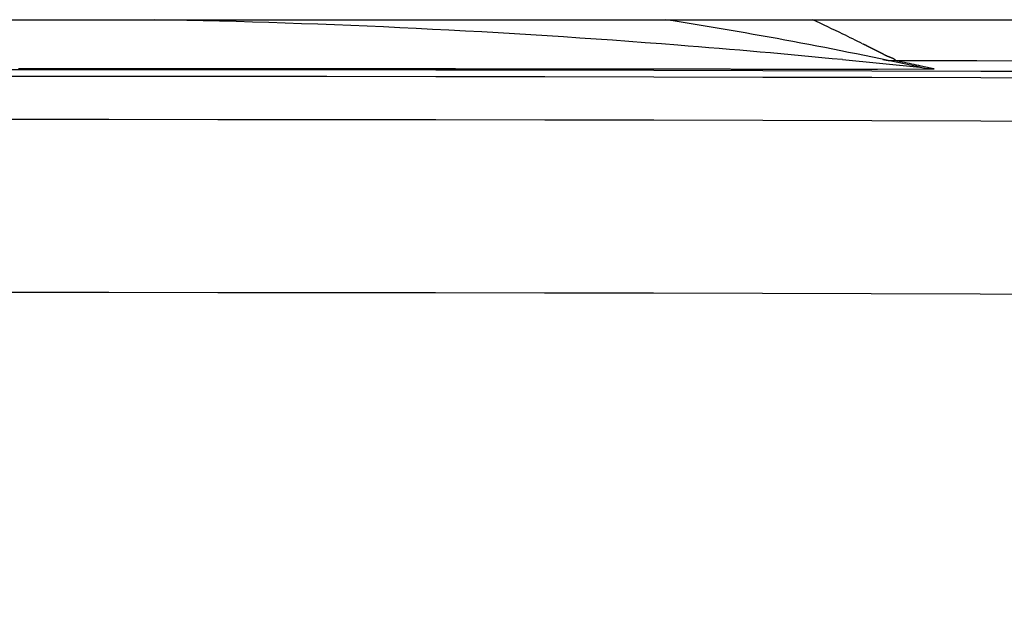
# Model space of a CAD drawing. Extents: x -1 to 837, y 0 to 421.
# Drawn here: x 440 to 445, y 76 to 79 of the extents above; entities that cross this region are included whole.
import ezdxf

# ---------------------------------------------------------------- set-up
doc = ezdxf.new("R2010")
doc.units = 0
doc.header["$MEASUREMENT"] = 0
doc.layers.get('0').update_dxf_attribs({"linetype": 'CONTINUOUS'})
doc.layers.add('AUSFORMSCHRAEGEN', color=7, linetype='CONTINUOUS')
doc.layers.add('RUNDUNGEN', color=7, linetype='CONTINUOUS')

msp = doc.modelspace()

# ---------------------------------------------------------------- linework, layer by layer
at = {"color": 3, "linetype": 'Continuous'}
msp.add_line((379.8738, 78.6803), (499.8855, 78.6803), dxfattribs=at)
at = {"color": 7, "linetype": 'Continuous'}
for radius in [1377.1139, 1376.8833, 1376.0833]:
    msp.add_arc((439.8796, -1298.6649), radius, 87.3147519, 92.6852481, dxfattribs=at)
at = {"color": 9, "linetype": 'Continuous'}
msp.add_arc((439.8796, -1298.6649), 1377.0833, 87.3147519, 92.6852481, dxfattribs=at)
at = {"layer": 'AUSFORMSCHRAEGEN', "color": 7, "linetype": 'Continuous'}
msp.add_arc((439.8796, -1298.6649), 1376.0833, 87.3147519, 92.6852481, dxfattribs=at)
at = {"layer": 'RUNDUNGEN', "color": 9, "linetype": 'Continuous'}
for p, q in [((443.7769, 78.4957), (444.1351, 78.4605)), ((444.0532, 78.4846), (444.0236, 78.4908)), ((443.7847, 78.4521), (443.9389, 78.4522)), ((443.9389, 78.4522), (444.1616, 78.453))]:
    msp.add_line(p, q, dxfattribs=at)
at = {"layer": 'RUNDUNGEN', "color": 9}
for points in [[(444.024, 78.4908, 0), (444.023, 78.4913, 0), (444.023, 78.4918, 0), (444.022, 78.4923, 0), (444.022, 78.4927, 0), (444.021, 78.4932, 0), (444.021, 78.4937, 0), (444.02, 78.4941, 0), (444.02, 78.4945, 0), (444.019, 78.495, 0), (444.019, 78.4954, 0), (444.018, 78.4958, 0), (444.018, 78.4962, 0), (444.017, 78.4966, 0), (444.017, 78.497, 0), (444.016, 78.4973, 0), (444.016, 78.4977, 0), (444.015, 78.4981, 0), (444.014, 78.4984, 0), (444.014, 78.4988, 0), (444.013, 78.4991, 0), (444.013, 78.4994, 0), (444.012, 78.4998, 0), (444.011, 78.5001, 0), (444.011, 78.5004, 0), (444.01, 78.5007, 0), (444.01, 78.501, 0), (444.009, 78.5013, 0), (444.008, 78.5016, 0), (444.008, 78.5019, 0), (444.007, 78.5022, 0), (444.007, 78.5024, 0), (444.006, 78.5027, 0), (444.005, 78.503, 0), (444.005, 78.5032, 0), (444.004, 78.5035, 0), (444.003, 78.5038, 0), (444.003, 78.504, 0), (444.002, 78.5043, 0), (444.001, 78.5045, 0), (444.001, 78.5048, 0), (444, 78.505, 0), (443.999, 78.5053, 0), (443.999, 78.5055, 0), (443.998, 78.5058, 0), (443.998, 78.506, 0), (443.997, 78.5062, 0), (443.996, 78.5065, 0), (443.996, 78.5067, 0), (443.995, 78.507, 0), (443.994, 78.5072, 0), (443.994, 78.5074, 0), (443.993, 78.5077, 0), (443.992, 78.5079, 0), (443.992, 78.5082, 0), (443.991, 78.5084, 0), (443.99, 78.5086, 0), (443.99, 78.5089, 0), (443.989, 78.5091, 0), (443.988, 78.5094, 0), (443.988, 78.5096, 0), (443.987, 78.5099, 0), (443.986, 78.5101, 0), (443.986, 78.5104, 0), (443.985, 78.5107, 0), (443.984, 78.5109, 0), (443.984, 78.5112, 0), (443.983, 78.5115, 0), (443.983, 78.5117, 0), (443.982, 78.512, 0), (443.981, 78.5123, 0), (443.981, 78.5126, 0), (443.98, 78.5129, 0), (443.979, 78.5131, 0), (443.979, 78.5134, 0), (443.978, 78.5137, 0), (443.978, 78.514, 0), (443.977, 78.5143, 0), (443.976, 78.5146, 0), (443.976, 78.5149, 0), (443.975, 78.5152, 0), (443.975, 78.5155, 0), (443.974, 78.5159, 0), (443.973, 78.5162, 0), (443.973, 78.5165, 0), (443.972, 78.5168, 0), (443.972, 78.5171, 0), (443.971, 78.5174, 0), (443.97, 78.5177, 0), (443.97, 78.5181, 0), (443.969, 78.5184, 0), (443.969, 78.5187, 0), (443.968, 78.519, 0), (443.967, 78.5193, 0), (443.967, 78.5197, 0), (443.966, 78.52, 0), (443.966, 78.5203, 0), (443.965, 78.5206, 0), (443.964, 78.521, 0), (443.964, 78.5213, 0), (443.963, 78.5216, 0), (443.963, 78.5219, 0), (443.962, 78.5223, 0), (443.962, 78.5226, 0), (443.961, 78.5229, 0), (443.96, 78.5232, 0), (443.96, 78.5236, 0), (443.959, 78.5239, 0), (443.959, 78.5242, 0), (443.958, 78.5245, 0), (443.957, 78.5248, 0), (443.957, 78.5252, 0), (443.956, 78.5255, 0), (443.956, 78.5258, 0), (443.955, 78.5261, 0), (443.954, 78.5264, 0), (443.954, 78.5267, 0), (443.953, 78.5271, 0), (443.953, 78.5274, 0), (443.952, 78.5277, 0), (443.951, 78.528, 0), (443.951, 78.5283, 0), (443.95, 78.5286, 0), (443.95, 78.5289, 0), (443.949, 78.5292, 0), (443.948, 78.5296, 0), (443.948, 78.5299, 0), (443.947, 78.5302, 0), (443.947, 78.5305, 0), (443.946, 78.5308, 0), (443.945, 78.5311, 0), (443.945, 78.5314, 0), (443.944, 78.5317, 0), (443.944, 78.532, 0), (443.943, 78.5323, 0), (443.942, 78.5326, 0), (443.942, 78.5329, 0), (443.941, 78.5332, 0), (443.941, 78.5335, 0), (443.94, 78.5338, 0), (443.939, 78.5341, 0), (443.939, 78.5344, 0), (443.938, 78.5347, 0), (443.937, 78.535, 0), (443.937, 78.5353, 0), (443.936, 78.5356, 0), (443.936, 78.5359, 0), (443.935, 78.5362, 0), (443.934, 78.5365, 0), (443.934, 78.5368, 0), (443.933, 78.5371, 0), (443.933, 78.5374, 0), (443.932, 78.5377, 0), (443.931, 78.538, 0), (443.931, 78.5383, 0), (443.93, 78.5386, 0), (443.93, 78.5389, 0), (443.929, 78.5392, 0), (443.928, 78.5395, 0), (443.928, 78.5398, 0), (443.927, 78.5401, 0), (443.927, 78.5404, 0), (443.926, 78.5407, 0), (443.925, 78.541, 0), (443.925, 78.5413, 0), (443.924, 78.5416, 0), (443.923, 78.5419, 0), (443.923, 78.5422, 0), (443.922, 78.5425, 0), (443.922, 78.5428, 0), (443.921, 78.5431, 0), (443.92, 78.5434, 0), (443.92, 78.5438, 0), (443.919, 78.5441, 0), (443.919, 78.5444, 0), (443.918, 78.5447, 0), (443.917, 78.545, 0), (443.917, 78.5453, 0), (443.916, 78.5456, 0), (443.916, 78.5459, 0), (443.915, 78.5462, 0), (443.914, 78.5465, 0), (443.914, 78.5468, 0), (443.913, 78.5471, 0), (443.913, 78.5474, 0), (443.912, 78.5477, 0), (443.911, 78.548, 0), (443.911, 78.5483, 0), (443.91, 78.5486, 0), (443.91, 78.5489, 0), (443.909, 78.5492, 0), (443.908, 78.5495, 0), (443.908, 78.5498, 0), (443.907, 78.5501, 0), (443.907, 78.5504, 0), (443.906, 78.5507, 0), (443.905, 78.5511, 0), (443.905, 78.5514, 0), (443.904, 78.5517, 0), (443.903, 78.552, 0), (443.903, 78.5523, 0), (443.902, 78.5526, 0), (443.902, 78.5529, 0), (443.901, 78.5532, 0), (443.9, 78.5535, 0), (443.9, 78.5538, 0), (443.899, 78.5541, 0), (443.899, 78.5544, 0), (443.898, 78.5547, 0), (443.897, 78.555, 0), (443.897, 78.5553, 0), (443.896, 78.5556, 0), (443.896, 78.5559, 0), (443.895, 78.5562, 0), (443.894, 78.5565, 0), (443.894, 78.5569, 0), (443.893, 78.5572, 0), (443.893, 78.5575, 0), (443.892, 78.5578, 0), (443.891, 78.5581, 0), (443.891, 78.5584, 0), (443.89, 78.5587, 0), (443.89, 78.559, 0), (443.889, 78.5593, 0), (443.888, 78.5596, 0), (443.888, 78.5599, 0), (443.887, 78.5602, 0), (443.887, 78.5605, 0), (443.886, 78.5608, 0), (443.885, 78.5611, 0), (443.885, 78.5614, 0), (443.884, 78.5617, 0), (443.884, 78.562, 0), (443.883, 78.5623, 0), (443.882, 78.5626, 0), (443.882, 78.5629, 0), (443.881, 78.5632, 0), (443.88, 78.5635, 0), (443.88, 78.5638, 0), (443.879, 78.5641, 0), (443.879, 78.5644, 0), (443.878, 78.5647, 0), (443.877, 78.5651, 0), (443.877, 78.5654, 0), (443.876, 78.5657, 0), (443.876, 78.566, 0), (443.875, 78.5663, 0), (443.874, 78.5666, 0), (443.874, 78.5669, 0), (443.873, 78.5672, 0), (443.873, 78.5675, 0), (443.872, 78.5678, 0), (443.871, 78.5681, 0), (443.871, 78.5684, 0), (443.87, 78.5687, 0), (443.87, 78.569, 0)], [(443.963, 78.4971, 0), (443.964, 78.497, 0), (443.964, 78.4969, 0), (443.964, 78.4968, 0), (443.965, 78.4968, 0), (443.965, 78.4967, 0), (443.966, 78.4966, 0), (443.966, 78.4965, 0), (443.966, 78.4965, 0), (443.967, 78.4964, 0), (443.967, 78.4963, 0), (443.967, 78.4962, 0), (443.968, 78.4962, 0), (443.968, 78.4961, 0), (443.968, 78.496, 0), (443.969, 78.4959, 0), (443.969, 78.4958, 0), (443.97, 78.4958, 0), (443.97, 78.4957, 0), (443.97, 78.4956, 0), (443.971, 78.4955, 0), (443.971, 78.4955, 0), (443.971, 78.4954, 0), (443.972, 78.4953, 0), (443.972, 78.4952, 0), (443.973, 78.4952, 0), (443.973, 78.4951, 0), (443.973, 78.495, 0), (443.974, 78.495, 0), (443.974, 78.4949, 0), (443.974, 78.4948, 0), (443.975, 78.4947, 0), (443.975, 78.4947, 0), (443.976, 78.4946, 0), (443.976, 78.4945, 0), (443.976, 78.4945, 0), (443.977, 78.4944, 0), (443.977, 78.4943, 0), (443.977, 78.4943, 0), (443.978, 78.4942, 0), (443.978, 78.4941, 0), (443.979, 78.494, 0), (443.979, 78.494, 0), (443.979, 78.4939, 0), (443.98, 78.4939, 0), (443.98, 78.4938, 0), (443.98, 78.4937, 0), (443.981, 78.4937, 0), (443.981, 78.4936, 0), (443.982, 78.4935, 0), (443.982, 78.4935, 0), (443.982, 78.4934, 0), (443.983, 78.4934, 0), (443.983, 78.4933, 0), (443.983, 78.4932, 0), (443.984, 78.4932, 0), (443.984, 78.4931, 0), (443.985, 78.4931, 0), (443.985, 78.493, 0), (443.985, 78.493, 0), (443.986, 78.4929, 0), (443.986, 78.4928, 0), (443.986, 78.4928, 0), (443.987, 78.4927, 0), (443.987, 78.4927, 0), (443.988, 78.4926, 0), (443.988, 78.4926, 0), (443.988, 78.4925, 0), (443.989, 78.4925, 0), (443.989, 78.4925, 0), (443.989, 78.4924, 0), (443.99, 78.4924, 0), (443.99, 78.4923, 0), (443.991, 78.4923, 0), (443.991, 78.4922, 0), (443.991, 78.4922, 0), (443.992, 78.4922, 0), (443.992, 78.4921, 0), (443.992, 78.4921, 0), (443.993, 78.492, 0), (443.993, 78.492, 0), (443.994, 78.492, 0), (443.994, 78.4919, 0), (443.994, 78.4919, 0), (443.995, 78.4919, 0), (443.995, 78.4918, 0), (443.995, 78.4918, 0), (443.996, 78.4918, 0), (443.996, 78.4918, 0), (443.997, 78.4917, 0), (443.997, 78.4917, 0), (443.997, 78.4917, 0), (443.998, 78.4917, 0), (443.998, 78.4917, 0), (443.998, 78.4916, 0), (443.999, 78.4916, 0), (443.999, 78.4916, 0), (444, 78.4916, 0), (444, 78.4916, 0), (444, 78.4916, 0), (444.001, 78.4915, 0), (444.001, 78.4915, 0), (444.001, 78.4915, 0), (444.002, 78.4915, 0), (444.002, 78.4915, 0), (444.003, 78.4915, 0), (444.003, 78.4915, 0), (444.003, 78.4915, 0), (444.004, 78.4915, 0), (444.004, 78.4915, 0), (444.005, 78.4915, 0), (444.005, 78.4915, 0), (444.005, 78.4915, 0), (444.006, 78.4915, 0), (444.006, 78.4915, 0), (444.006, 78.4916, 0), (444.007, 78.4916, 0), (444.007, 78.4916, 0), (444.008, 78.4916, 0), (444.008, 78.4916, 0), (444.008, 78.4916, 0), (444.009, 78.4917, 0), (444.009, 78.4917, 0), (444.009, 78.4917, 0), (444.01, 78.4917, 0), (444.01, 78.4917, 0), (444.011, 78.4918, 0), (444.011, 78.4918, 0), (444.011, 78.4918, 0), (444.012, 78.4919, 0), (444.012, 78.4919, 0), (444.012, 78.4919, 0), (444.013, 78.492, 0), (444.013, 78.492, 0), (444.014, 78.4921, 0), (444.014, 78.4921, 0), (444.014, 78.4922, 0), (444.015, 78.4922, 0), (444.015, 78.4922, 0), (444.015, 78.4923, 0), (444.016, 78.4923, 0), (444.016, 78.4924, 0), (444.017, 78.4925, 0), (444.017, 78.4925, 0), (444.017, 78.4926, 0), (444.018, 78.4926, 0), (444.018, 78.4927, 0), (444.018, 78.4928, 0), (444.019, 78.4928, 0), (444.019, 78.4929, 0), (444.02, 78.493, 0), (444.02, 78.493, 0), (444.02, 78.4931, 0), (444.021, 78.4932, 0), (444.021, 78.4933, 0), (444.021, 78.4933, 0), (444.022, 78.4934, 0), (444.022, 78.4935, 0), (444.023, 78.4936, 0), (444.023, 78.4937, 0)], [(439.966, 78.4552, 0), (439.971, 78.4552, 0), (439.976, 78.4552, 0), (439.981, 78.4552, 0), (439.985, 78.4552, 0), (439.99, 78.4552, 0), (439.995, 78.4552, 0), (440, 78.4552, 0), (440.005, 78.4552, 0), (440.01, 78.4552, 0), (440.015, 78.4552, 0), (440.02, 78.4552, 0), (440.025, 78.4552, 0), (440.029, 78.4552, 0), (440.034, 78.4552, 0), (440.039, 78.4552, 0), (440.044, 78.4552, 0), (440.049, 78.4552, 0), (440.054, 78.4552, 0), (440.059, 78.4552, 0), (440.064, 78.4552, 0), (440.069, 78.4552, 0), (440.073, 78.4552, 0), (440.078, 78.4552, 0), (440.083, 78.4552, 0), (440.088, 78.4552, 0), (440.093, 78.4552, 0), (440.098, 78.4552, 0), (440.103, 78.4552, 0), (440.108, 78.4552, 0), (440.113, 78.4552, 0), (440.117, 78.4552, 0), (440.122, 78.4552, 0), (440.127, 78.4552, 0), (440.132, 78.4552, 0), (440.137, 78.4552, 0), (440.142, 78.4552, 0), (440.147, 78.4552, 0), (440.152, 78.4552, 0), (440.157, 78.4552, 0), (440.161, 78.4552, 0), (440.166, 78.4552, 0), (440.171, 78.4552, 0), (440.176, 78.4552, 0), (440.181, 78.4552, 0), (440.186, 78.4552, 0), (440.191, 78.4552, 0), (440.196, 78.4552, 0), (440.201, 78.4552, 0), (440.205, 78.4552, 0), (440.21, 78.4552, 0), (440.215, 78.4552, 0), (440.22, 78.4552, 0), (440.225, 78.4552, 0), (440.23, 78.4552, 0), (440.235, 78.4552, 0), (440.24, 78.4552, 0), (440.245, 78.4552, 0), (440.25, 78.4552, 0), (440.254, 78.4552, 0), (440.259, 78.4552, 0), (440.264, 78.4552, 0), (440.269, 78.4552, 0), (440.274, 78.4552, 0), (440.279, 78.4552, 0), (440.284, 78.4552, 0), (440.289, 78.4552, 0), (440.294, 78.4552, 0), (440.298, 78.4552, 0), (440.303, 78.4552, 0), (440.308, 78.4552, 0), (440.313, 78.4552, 0), (440.318, 78.4552, 0), (440.323, 78.4552, 0), (440.328, 78.4552, 0), (440.333, 78.4552, 0), (440.338, 78.4552, 0), (440.342, 78.4552, 0), (440.347, 78.4552, 0), (440.352, 78.4552, 0), (440.357, 78.4552, 0), (440.362, 78.4552, 0), (440.367, 78.4552, 0), (440.372, 78.4552, 0), (440.377, 78.4552, 0), (440.382, 78.4552, 0), (440.386, 78.4552, 0), (440.391, 78.4552, 0), (440.396, 78.4552, 0), (440.401, 78.4552, 0), (440.406, 78.4552, 0), (440.411, 78.4551, 0), (440.416, 78.4551, 0), (440.421, 78.4551, 0), (440.426, 78.4551, 0), (440.43, 78.4551, 0), (440.435, 78.4551, 0), (440.44, 78.4551, 0), (440.445, 78.4551, 0), (440.45, 78.4551, 0), (440.455, 78.4551, 0), (440.46, 78.4551, 0), (440.465, 78.4551, 0), (440.47, 78.4551, 0), (440.474, 78.4551, 0), (440.479, 78.4551, 0), (440.484, 78.4551, 0), (440.489, 78.4551, 0), (440.494, 78.4551, 0), (440.499, 78.4551, 0), (440.504, 78.4551, 0), (440.509, 78.4551, 0), (440.514, 78.4551, 0), (440.518, 78.4551, 0), (440.523, 78.4551, 0), (440.528, 78.4551, 0), (440.533, 78.4551, 0), (440.538, 78.4551, 0), (440.543, 78.4551, 0), (440.548, 78.4551, 0), (440.553, 78.4551, 0), (440.558, 78.4551, 0), (440.562, 78.4551, 0), (440.567, 78.4551, 0), (440.572, 78.4551, 0), (440.577, 78.4551, 0), (440.582, 78.4551, 0), (440.587, 78.4551, 0), (440.592, 78.4551, 0), (440.597, 78.4551, 0), (440.602, 78.4551, 0), (440.606, 78.4551, 0), (440.611, 78.4551, 0), (440.616, 78.4551, 0), (440.621, 78.4551, 0), (440.626, 78.4551, 0), (440.631, 78.4551, 0), (440.636, 78.4551, 0), (440.641, 78.4551, 0), (440.646, 78.4551, 0), (440.65, 78.4551, 0), (440.655, 78.4551, 0), (440.66, 78.455, 0), (440.665, 78.455, 0), (440.67, 78.455, 0), (440.675, 78.455, 0), (440.68, 78.455, 0), (440.685, 78.455, 0), (440.69, 78.455, 0), (440.694, 78.455, 0), (440.699, 78.455, 0), (440.704, 78.455, 0), (440.709, 78.455, 0), (440.714, 78.455, 0), (440.719, 78.455, 0), (440.724, 78.455, 0), (440.729, 78.455, 0), (440.734, 78.455, 0), (440.738, 78.455, 0), (440.743, 78.455, 0), (440.748, 78.455, 0), (440.753, 78.455, 0), (440.758, 78.455, 0), (440.763, 78.455, 0), (440.768, 78.455, 0), (440.773, 78.455, 0), (440.778, 78.455, 0), (440.782, 78.455, 0), (440.787, 78.455, 0), (440.792, 78.455, 0), (440.797, 78.455, 0), (440.802, 78.455, 0), (440.807, 78.455, 0), (440.812, 78.455, 0), (440.817, 78.455, 0), (440.822, 78.455, 0), (440.826, 78.455, 0), (440.831, 78.455, 0), (440.836, 78.455, 0), (440.841, 78.455, 0), (440.846, 78.4549, 0), (440.851, 78.4549, 0), (440.856, 78.4549, 0), (440.861, 78.4549, 0), (440.866, 78.4549, 0), (440.87, 78.4549, 0), (440.875, 78.4549, 0), (440.88, 78.4549, 0), (440.885, 78.4549, 0), (440.89, 78.4549, 0), (440.895, 78.4549, 0), (440.9, 78.4549, 0), (440.905, 78.4549, 0), (440.91, 78.4549, 0), (440.914, 78.4549, 0), (440.919, 78.4549, 0), (440.924, 78.4549, 0), (440.929, 78.4549, 0), (440.934, 78.4549, 0), (440.939, 78.4549, 0), (440.944, 78.4549, 0), (440.949, 78.4549, 0), (440.954, 78.4549, 0), (440.959, 78.4549, 0), (440.963, 78.4549, 0), (440.968, 78.4549, 0), (440.973, 78.4549, 0), (440.978, 78.4549, 0), (440.983, 78.4549, 0), (440.988, 78.4549, 0), (440.993, 78.4549, 0), (440.998, 78.4549, 0), (441.003, 78.4549, 0), (441.007, 78.4548, 0), (441.012, 78.4548, 0), (441.017, 78.4548, 0), (441.022, 78.4548, 0), (441.027, 78.4548, 0), (441.032, 78.4548, 0), (441.037, 78.4548, 0), (441.042, 78.4548, 0), (441.047, 78.4548, 0), (441.051, 78.4548, 0), (441.056, 78.4548, 0), (441.061, 78.4548, 0), (441.066, 78.4548, 0), (441.071, 78.4548, 0), (441.076, 78.4548, 0), (441.081, 78.4548, 0), (441.086, 78.4548, 0), (441.091, 78.4548, 0), (441.095, 78.4548, 0), (441.1, 78.4548, 0), (441.105, 78.4548, 0), (441.11, 78.4548, 0), (441.115, 78.4548, 0), (441.12, 78.4548, 0), (441.125, 78.4548, 0), (441.13, 78.4548, 0), (441.135, 78.4548, 0), (441.139, 78.4548, 0), (441.144, 78.4548, 0), (441.149, 78.4547, 0), (441.154, 78.4547, 0), (441.159, 78.4547, 0), (441.164, 78.4547, 0), (441.169, 78.4547, 0), (441.174, 78.4547, 0), (441.179, 78.4547, 0), (441.183, 78.4547, 0), (441.188, 78.4547, 0), (441.193, 78.4547, 0), (441.198, 78.4547, 0), (441.203, 78.4547, 0), (441.208, 78.4547, 0), (441.213, 78.4547, 0), (441.218, 78.4547, 0), (441.223, 78.4547, 0), (441.227, 78.4547, 0), (441.232, 78.4547, 0), (441.237, 78.4547, 0), (441.242, 78.4547, 0), (441.247, 78.4547, 0), (441.252, 78.4547, 0), (441.257, 78.4547, 0), (441.262, 78.4547, 0), (441.267, 78.4547, 0), (441.271, 78.4547, 0), (441.276, 78.4546, 0), (441.281, 78.4546, 0), (441.286, 78.4546, 0), (441.291, 78.4546, 0), (441.296, 78.4546, 0), (441.301, 78.4546, 0), (441.306, 78.4546, 0), (441.311, 78.4546, 0), (441.315, 78.4546, 0), (441.32, 78.4546, 0), (441.325, 78.4546, 0), (441.33, 78.4546, 0), (441.335, 78.4546, 0), (441.34, 78.4546, 0), (441.345, 78.4546, 0), (441.35, 78.4546, 0), (441.355, 78.4546, 0), (441.359, 78.4546, 0), (441.364, 78.4546, 0), (441.369, 78.4546, 0), (441.374, 78.4546, 0), (441.379, 78.4546, 0), (441.384, 78.4546, 0), (441.389, 78.4546, 0), (441.394, 78.4545, 0), (441.399, 78.4545, 0), (441.403, 78.4545, 0), (441.408, 78.4545, 0), (441.413, 78.4545, 0), (441.418, 78.4545, 0), (441.423, 78.4545, 0), (441.428, 78.4545, 0), (441.433, 78.4545, 0), (441.438, 78.4545, 0), (441.443, 78.4545, 0), (441.447, 78.4545, 0), (441.452, 78.4545, 0), (441.457, 78.4545, 0), (441.462, 78.4545, 0), (441.467, 78.4545, 0), (441.472, 78.4545, 0), (441.477, 78.4545, 0), (441.482, 78.4545, 0), (441.487, 78.4545, 0), (441.491, 78.4545, 0), (441.496, 78.4545, 0), (441.501, 78.4545, 0), (441.506, 78.4544, 0), (441.511, 78.4544, 0), (441.516, 78.4544, 0), (441.521, 78.4544, 0), (441.526, 78.4544, 0), (441.531, 78.4544, 0), (441.535, 78.4544, 0), (441.54, 78.4544, 0), (441.545, 78.4544, 0), (441.55, 78.4544, 0), (441.555, 78.4544, 0), (441.56, 78.4544, 0), (441.565, 78.4544, 0), (441.57, 78.4544, 0), (441.575, 78.4544, 0), (441.579, 78.4544, 0), (441.584, 78.4544, 0), (441.589, 78.4544, 0), (441.594, 78.4544, 0), (441.599, 78.4544, 0), (441.604, 78.4544, 0), (441.609, 78.4543, 0), (441.614, 78.4543, 0), (441.619, 78.4543, 0), (441.623, 78.4543, 0), (441.628, 78.4543, 0), (441.633, 78.4543, 0), (441.638, 78.4543, 0), (441.643, 78.4543, 0), (441.648, 78.4543, 0), (441.653, 78.4543, 0), (441.658, 78.4543, 0), (441.663, 78.4543, 0), (441.668, 78.4543, 0), (441.672, 78.4543, 0), (441.677, 78.4543, 0), (441.682, 78.4543, 0), (441.687, 78.4543, 0), (441.692, 78.4543, 0), (441.697, 78.4543, 0), (441.702, 78.4543, 0), (441.707, 78.4543, 0), (441.712, 78.4542, 0), (441.716, 78.4542, 0), (441.721, 78.4542, 0), (441.726, 78.4542, 0), (441.731, 78.4542, 0), (441.736, 78.4542, 0), (441.741, 78.4542, 0), (441.746, 78.4542, 0), (441.751, 78.4542, 0), (441.756, 78.4542, 0), (441.76, 78.4542, 0), (441.765, 78.4542, 0), (441.77, 78.4542, 0), (441.775, 78.4542, 0), (441.78, 78.4542, 0), (441.785, 78.4542, 0), (441.79, 78.4542, 0), (441.795, 78.4542, 0), (441.8, 78.4542, 0), (441.804, 78.4541, 0), (441.809, 78.4541, 0), (441.814, 78.4541, 0), (441.819, 78.4541, 0), (441.824, 78.4541, 0), (441.829, 78.4541, 0), (441.834, 78.4541, 0), (441.839, 78.4541, 0), (441.844, 78.4541, 0), (441.848, 78.4541, 0), (441.853, 78.4541, 0), (441.858, 78.4541, 0), (441.863, 78.4541, 0), (441.868, 78.4541, 0), (441.873, 78.4541, 0), (441.878, 78.4541, 0), (441.883, 78.4541, 0), (441.888, 78.4541, 0), (441.892, 78.4541, 0), (441.897, 78.4541, 0), (441.902, 78.454, 0), (441.907, 78.454, 0), (441.912, 78.454, 0), (441.917, 78.454, 0), (441.922, 78.454, 0), (441.927, 78.454, 0), (441.932, 78.454, 0), (441.936, 78.454, 0), (441.941, 78.454, 0), (441.946, 78.454, 0), (441.951, 78.454, 0), (441.956, 78.454, 0), (441.961, 78.454, 0), (441.966, 78.454, 0), (441.971, 78.454, 0), (441.976, 78.454, 0), (441.98, 78.454, 0), (441.985, 78.454, 0), (441.99, 78.4539, 0), (441.995, 78.4539, 0), (442, 78.4539, 0), (442.005, 78.4539, 0), (442.01, 78.4539, 0), (442.015, 78.4539, 0), (442.02, 78.4539, 0), (442.024, 78.4539, 0), (442.029, 78.4539, 0), (442.034, 78.4539, 0), (442.039, 78.4539, 0), (442.044, 78.4539, 0), (442.049, 78.4539, 0), (442.054, 78.4539, 0), (442.059, 78.4539, 0), (442.064, 78.4539, 0), (442.068, 78.4539, 0), (442.073, 78.4539, 0), (442.078, 78.4538, 0), (442.083, 78.4538, 0), (442.088, 78.4538, 0), (442.093, 78.4538, 0), (442.098, 78.4538, 0), (442.103, 78.4538, 0), (442.108, 78.4538, 0), (442.112, 78.4538, 0), (442.117, 78.4538, 0), (442.122, 78.4538, 0), (442.127, 78.4538, 0), (442.132, 78.4538, 0), (442.137, 78.4538, 0), (442.142, 78.4538, 0), (442.147, 78.4538, 0), (442.152, 78.4538, 0), (442.156, 78.4538, 0), (442.161, 78.4538, 0), (442.166, 78.4537, 0), (442.171, 78.4537, 0), (442.176, 78.4537, 0), (442.181, 78.4537, 0), (442.186, 78.4537, 0), (442.191, 78.4537, 0), (442.196, 78.4537, 0), (442.2, 78.4537, 0), (442.205, 78.4537, 0), (442.21, 78.4537, 0), (442.215, 78.4537, 0), (442.22, 78.4537, 0), (442.225, 78.4537, 0), (442.23, 78.4537, 0), (442.235, 78.4537, 0), (442.24, 78.4537, 0), (442.244, 78.4537, 0), (442.249, 78.4536, 0), (442.254, 78.4536, 0), (442.259, 78.4536, 0), (442.264, 78.4536, 0), (442.269, 78.4536, 0), (442.274, 78.4536, 0), (442.279, 78.4536, 0), (442.284, 78.4536, 0), (442.288, 78.4536, 0), (442.293, 78.4536, 0), (442.298, 78.4536, 0), (442.303, 78.4536, 0), (442.308, 78.4536, 0), (442.313, 78.4536, 0), (442.318, 78.4536, 0), (442.323, 78.4536, 0), (442.328, 78.4536, 0), (442.333, 78.4535, 0), (442.337, 78.4535, 0), (442.342, 78.4535, 0), (442.347, 78.4535, 0), (442.352, 78.4535, 0), (442.357, 78.4535, 0), (442.362, 78.4535, 0), (442.367, 78.4535, 0), (442.372, 78.4535, 0), (442.377, 78.4535, 0), (442.381, 78.4535, 0), (442.386, 78.4535, 0), (442.391, 78.4535, 0), (442.396, 78.4535, 0), (442.401, 78.4535, 0), (442.406, 78.4535, 0), (442.411, 78.4535, 0), (442.416, 78.4534, 0), (442.421, 78.4534, 0), (442.425, 78.4534, 0), (442.43, 78.4534, 0), (442.435, 78.4534, 0), (442.44, 78.4534, 0), (442.445, 78.4534, 0), (442.45, 78.4534, 0), (442.455, 78.4534, 0), (442.46, 78.4534, 0), (442.465, 78.4534, 0), (442.469, 78.4534, 0), (442.474, 78.4534, 0), (442.479, 78.4534, 0), (442.484, 78.4534, 0), (442.489, 78.4534, 0), (442.494, 78.4534, 0), (442.499, 78.4533, 0), (442.504, 78.4533, 0), (442.509, 78.4533, 0), (442.513, 78.4533, 0), (442.518, 78.4533, 0), (442.523, 78.4533, 0), (442.528, 78.4533, 0), (442.533, 78.4533, 0), (442.538, 78.4533, 0), (442.543, 78.4533, 0), (442.548, 78.4533, 0), (442.553, 78.4533, 0), (442.557, 78.4533, 0), (442.562, 78.4533, 0), (442.567, 78.4533, 0), (442.572, 78.4533, 0), (442.577, 78.4533, 0), (442.582, 78.4532, 0), (442.587, 78.4532, 0), (442.592, 78.4532, 0), (442.597, 78.4532, 0), (442.601, 78.4532, 0), (442.606, 78.4532, 0), (442.611, 78.4532, 0), (442.616, 78.4532, 0), (442.621, 78.4532, 0), (442.626, 78.4532, 0), (442.631, 78.4532, 0), (442.636, 78.4532, 0), (442.641, 78.4532, 0), (442.645, 78.4532, 0), (442.65, 78.4532, 0), (442.655, 78.4532, 0), (442.66, 78.4531, 0), (442.665, 78.4531, 0), (442.67, 78.4531, 0), (442.675, 78.4531, 0), (442.68, 78.4531, 0), (442.685, 78.4531, 0), (442.689, 78.4531, 0), (442.694, 78.4531, 0), (442.699, 78.4531, 0), (442.704, 78.4531, 0), (442.709, 78.4531, 0), (442.714, 78.4531, 0), (442.719, 78.4531, 0), (442.724, 78.4531, 0), (442.729, 78.4531, 0), (442.733, 78.4531, 0), (442.738, 78.4531, 0), (442.743, 78.453, 0), (442.748, 78.453, 0), (442.753, 78.453, 0), (442.758, 78.453, 0), (442.763, 78.453, 0), (442.768, 78.453, 0), (442.773, 78.453, 0), (442.777, 78.453, 0), (442.782, 78.453, 0), (442.787, 78.453, 0), (442.792, 78.453, 0), (442.797, 78.453, 0), (442.802, 78.453, 0), (442.807, 78.453, 0), (442.812, 78.453, 0), (442.817, 78.453, 0), (442.821, 78.4529, 0), (442.826, 78.4529, 0), (442.831, 78.4529, 0), (442.836, 78.4529, 0), (442.841, 78.4529, 0), (442.846, 78.4529, 0), (442.851, 78.4529, 0), (442.856, 78.4529, 0), (442.861, 78.4529, 0), (442.865, 78.4529, 0), (442.87, 78.4529, 0), (442.875, 78.4529, 0), (442.88, 78.4529, 0), (442.885, 78.4529, 0), (442.89, 78.4529, 0), (442.895, 78.4529, 0), (442.9, 78.4529, 0), (442.905, 78.4528, 0), (442.909, 78.4528, 0), (442.914, 78.4528, 0), (442.919, 78.4528, 0), (442.924, 78.4528, 0), (442.929, 78.4528, 0), (442.934, 78.4528, 0), (442.939, 78.4528, 0), (442.944, 78.4528, 0), (442.949, 78.4528, 0), (442.953, 78.4528, 0), (442.958, 78.4528, 0), (442.963, 78.4528, 0), (442.968, 78.4528, 0), (442.973, 78.4528, 0), (442.978, 78.4528, 0), (442.983, 78.4528, 0), (442.988, 78.4528, 0), (442.993, 78.4527, 0), (442.997, 78.4527, 0), (443.002, 78.4527, 0), (443.007, 78.4527, 0), (443.012, 78.4527, 0), (443.017, 78.4527, 0), (443.022, 78.4527, 0), (443.027, 78.4527, 0), (443.032, 78.4527, 0), (443.037, 78.4527, 0), (443.042, 78.4527, 0), (443.046, 78.4527, 0), (443.051, 78.4527, 0), (443.056, 78.4527, 0), (443.061, 78.4527, 0), (443.066, 78.4527, 0), (443.071, 78.4527, 0), (443.076, 78.4526, 0), (443.081, 78.4526, 0), (443.086, 78.4526, 0), (443.09, 78.4526, 0), (443.095, 78.4526, 0), (443.1, 78.4526, 0), (443.105, 78.4526, 0), (443.11, 78.4526, 0), (443.115, 78.4526, 0), (443.12, 78.4526, 0), (443.125, 78.4526, 0), (443.13, 78.4526, 0), (443.134, 78.4526, 0), (443.139, 78.4526, 0), (443.144, 78.4526, 0), (443.149, 78.4526, 0), (443.154, 78.4526, 0), (443.159, 78.4526, 0), (443.164, 78.4526, 0), (443.169, 78.4525, 0), (443.174, 78.4525, 0), (443.178, 78.4525, 0), (443.183, 78.4525, 0), (443.188, 78.4525, 0), (443.193, 78.4525, 0), (443.198, 78.4525, 0), (443.203, 78.4525, 0), (443.208, 78.4525, 0), (443.213, 78.4525, 0), (443.218, 78.4525, 0), (443.222, 78.4525, 0), (443.227, 78.4525, 0), (443.232, 78.4525, 0), (443.237, 78.4525, 0), (443.242, 78.4525, 0), (443.247, 78.4525, 0), (443.252, 78.4525, 0), (443.257, 78.4525, 0), (443.262, 78.4524, 0), (443.266, 78.4524, 0), (443.271, 78.4524, 0), (443.276, 78.4524, 0), (443.281, 78.4524, 0), (443.286, 78.4524, 0), (443.291, 78.4524, 0), (443.296, 78.4524, 0), (443.301, 78.4524, 0), (443.306, 78.4524, 0), (443.31, 78.4524, 0), (443.315, 78.4524, 0), (443.32, 78.4524, 0), (443.325, 78.4524, 0), (443.33, 78.4524, 0), (443.335, 78.4524, 0), (443.34, 78.4524, 0), (443.345, 78.4524, 0), (443.35, 78.4524, 0), (443.354, 78.4524, 0), (443.359, 78.4524, 0), (443.364, 78.4523, 0), (443.369, 78.4523, 0), (443.374, 78.4523, 0), (443.379, 78.4523, 0), (443.384, 78.4523, 0), (443.389, 78.4523, 0), (443.394, 78.4523, 0), (443.398, 78.4523, 0), (443.403, 78.4523, 0), (443.408, 78.4523, 0), (443.413, 78.4523, 0), (443.418, 78.4523, 0), (443.423, 78.4523, 0), (443.428, 78.4523, 0), (443.433, 78.4523, 0), (443.438, 78.4523, 0), (443.442, 78.4523, 0), (443.447, 78.4523, 0), (443.452, 78.4523, 0), (443.457, 78.4523, 0), (443.462, 78.4523, 0), (443.467, 78.4523, 0), (443.472, 78.4523, 0), (443.477, 78.4522, 0), (443.482, 78.4522, 0), (443.486, 78.4522, 0), (443.491, 78.4522, 0), (443.496, 78.4522, 0), (443.501, 78.4522, 0), (443.506, 78.4522, 0), (443.511, 78.4522, 0), (443.516, 78.4522, 0), (443.521, 78.4522, 0), (443.526, 78.4522, 0), (443.53, 78.4522, 0), (443.535, 78.4522, 0), (443.54, 78.4522, 0), (443.545, 78.4522, 0), (443.55, 78.4522, 0), (443.555, 78.4522, 0), (443.56, 78.4522, 0), (443.565, 78.4522, 0), (443.57, 78.4522, 0), (443.574, 78.4522, 0), (443.579, 78.4522, 0), (443.584, 78.4522, 0), (443.589, 78.4522, 0), (443.594, 78.4522, 0), (443.599, 78.4522, 0), (443.604, 78.4522, 0), (443.609, 78.4522, 0), (443.614, 78.4522, 0), (443.618, 78.4522, 0), (443.623, 78.4522, 0), (443.628, 78.4522, 0), (443.633, 78.4521, 0), (443.638, 78.4521, 0), (443.643, 78.4521, 0), (443.648, 78.4521, 0), (443.653, 78.4521, 0), (443.658, 78.4521, 0), (443.662, 78.4521, 0), (443.667, 78.4521, 0), (443.672, 78.4521, 0), (443.677, 78.4521, 0), (443.682, 78.4521, 0), (443.687, 78.4521, 0), (443.692, 78.4521, 0), (443.697, 78.4521, 0), (443.702, 78.4521, 0), (443.706, 78.4521, 0), (443.711, 78.4521, 0), (443.716, 78.4521, 0), (443.721, 78.4521, 0), (443.726, 78.4521, 0), (443.731, 78.4521, 0), (443.736, 78.4521, 0), (443.741, 78.4521, 0), (443.746, 78.4521, 0), (443.751, 78.4521, 0), (443.755, 78.4521, 0), (443.76, 78.4521, 0), (443.765, 78.4521, 0), (443.77, 78.4521, 0), (443.775, 78.4521, 0), (443.78, 78.4521, 0), (443.785, 78.4521, 0)], [(444.162, 78.453, 0), (444.162, 78.453, 0), (444.162, 78.453, 0), (444.162, 78.453, 0), (444.162, 78.453, 0), (444.163, 78.453, 0), (444.163, 78.453, 0), (444.163, 78.453, 0), (444.163, 78.453, 0), (444.164, 78.453, 0), (444.164, 78.453, 0), (444.164, 78.453, 0), (444.164, 78.453, 0), (444.164, 78.453, 0), (444.165, 78.453, 0), (444.165, 78.453, 0), (444.165, 78.453, 0), (444.165, 78.453, 0), (444.165, 78.453, 0), (444.166, 78.453, 0), (444.166, 78.453, 0), (444.166, 78.453, 0), (444.166, 78.453, 0), (444.166, 78.453, 0), (444.167, 78.453, 0), (444.167, 78.453, 0), (444.167, 78.453, 0), (444.167, 78.453, 0), (444.167, 78.453, 0), (444.168, 78.453, 0), (444.168, 78.453, 0), (444.168, 78.453, 0), (444.168, 78.453, 0), (444.169, 78.453, 0), (444.169, 78.453, 0), (444.169, 78.453, 0), (444.169, 78.453, 0), (444.17, 78.453, 0), (444.17, 78.453, 0), (444.17, 78.453, 0), (444.17, 78.453, 0), (444.17, 78.453, 0), (444.171, 78.453, 0), (444.171, 78.453, 0), (444.171, 78.4529, 0), (444.172, 78.4529, 0), (444.172, 78.4529, 0), (444.172, 78.4529, 0), (444.172, 78.4529, 0), (444.173, 78.4529, 0), (444.173, 78.4529, 0), (444.173, 78.4529, 0), (444.174, 78.4529, 0), (444.174, 78.4529, 0), (444.174, 78.4529, 0), (444.175, 78.4529, 0), (444.175, 78.4529, 0), (444.175, 78.4529, 0), (444.176, 78.4529, 0), (444.176, 78.4528, 0), (444.176, 78.4528, 0), (444.177, 78.4528, 0), (444.177, 78.4528, 0), (444.177, 78.4528, 0), (444.178, 78.4528, 0), (444.178, 78.4528, 0), (444.178, 78.4528, 0), (444.179, 78.4528, 0), (444.179, 78.4528, 0), (444.179, 78.4528, 0), (444.18, 78.4527, 0), (444.18, 78.4527, 0), (444.181, 78.4527, 0), (444.181, 78.4527, 0), (444.181, 78.4527, 0), (444.182, 78.4527, 0), (444.182, 78.4527, 0), (444.182, 78.4527, 0), (444.183, 78.4527, 0), (444.183, 78.4527, 0), (444.184, 78.4527, 0), (444.184, 78.4526, 0), (444.184, 78.4526, 0), (444.185, 78.4526, 0), (444.185, 78.4526, 0), (444.186, 78.4526, 0), (444.186, 78.4526, 0), (444.186, 78.4526, 0), (444.187, 78.4526, 0), (444.187, 78.4526, 0), (444.187, 78.4526, 0), (444.188, 78.4526, 0), (444.188, 78.4526, 0), (444.189, 78.4526, 0), (444.189, 78.4526, 0), (444.189, 78.4526, 0), (444.19, 78.4526, 0), (444.19, 78.4525, 0), (444.19, 78.4525, 0), (444.191, 78.4525, 0), (444.191, 78.4525, 0), (444.191, 78.4525, 0), (444.192, 78.4525, 0), (444.192, 78.4525, 0), (444.192, 78.4525, 0), (444.193, 78.4525, 0), (444.193, 78.4525, 0), (444.193, 78.4525, 0), (444.194, 78.4525, 0), (444.194, 78.4525, 0), (444.194, 78.4525, 0), (444.195, 78.4525, 0), (444.195, 78.4525, 0), (444.195, 78.4525, 0), (444.195, 78.4526, 0), (444.196, 78.4526, 0), (444.196, 78.4526, 0), (444.196, 78.4526, 0), (444.196, 78.4526, 0), (444.197, 78.4526, 0), (444.197, 78.4526, 0), (444.197, 78.4526, 0), (444.197, 78.4526, 0), (444.198, 78.4526, 0), (444.198, 78.4526, 0), (444.198, 78.4526, 0), (444.198, 78.4527, 0), (444.198, 78.4527, 0), (444.198, 78.4527, 0), (444.199, 78.4527, 0), (444.199, 78.4527, 0), (444.199, 78.4527, 0), (444.199, 78.4528, 0), (444.199, 78.4528, 0), (444.199, 78.4528, 0), (444.199, 78.4528, 0), (444.199, 78.4528, 0), (444.199, 78.4529, 0), (444.2, 78.4529, 0), (444.2, 78.4529, 0), (444.2, 78.4529, 0), (444.2, 78.453, 0), (444.2, 78.453, 0), (444.2, 78.453, 0), (444.2, 78.453, 0), (444.2, 78.4531, 0), (444.2, 78.4531, 0), (444.2, 78.4531, 0), (444.2, 78.4532, 0), (444.199, 78.4532, 0), (444.199, 78.4532, 0), (444.199, 78.4533, 0), (444.199, 78.4533, 0), (444.199, 78.4533, 0), (444.199, 78.4534, 0), (444.199, 78.4534, 0), (444.199, 78.4535, 0), (444.198, 78.4535, 0), (444.198, 78.4536, 0), (444.198, 78.4536, 0)]]:
    msp.add_polyline3d(points, dxfattribs=at)
at = {"layer": 'RUNDUNGEN', "color": 9, "linetype": 'Continuous'}
for centre, radius, start, end in [((439.8421, 38.362), 40.3254, 85.48621, 88.93376), ((439.1776, 69.138), 10.5336, 64.10123, 64.94362), ((438.7914, 68.3478), 11.4132, 63.58035, 64.08978), ((439.5755, 34.9193), 43.7784, 84.49292, 85.49297), ((439.8795, 58.6264), 20.292, 77.87769, 78.13041), ((444.199, 78.7531), 0.2995, 257.7147, 269.8408), ((439.8797, 58.6272), 20.2912, 77.71205, 77.8777)]:
    msp.add_arc(centre, radius, start, end, dxfattribs=at)
at = {"layer": 'RUNDUNGEN', "color": 7, "linetype": 'Continuous'}
for centre, radius, start, end in [((439.8796, 58.9184), 20, 77.71462, 81.14997), ((439.8796, -1298.6649), 1377.1619, 87.8321009, 89.8275908)]:
    msp.add_arc(centre, radius, start, end, dxfattribs=at)

doc.saveas('drawing.dxf')
